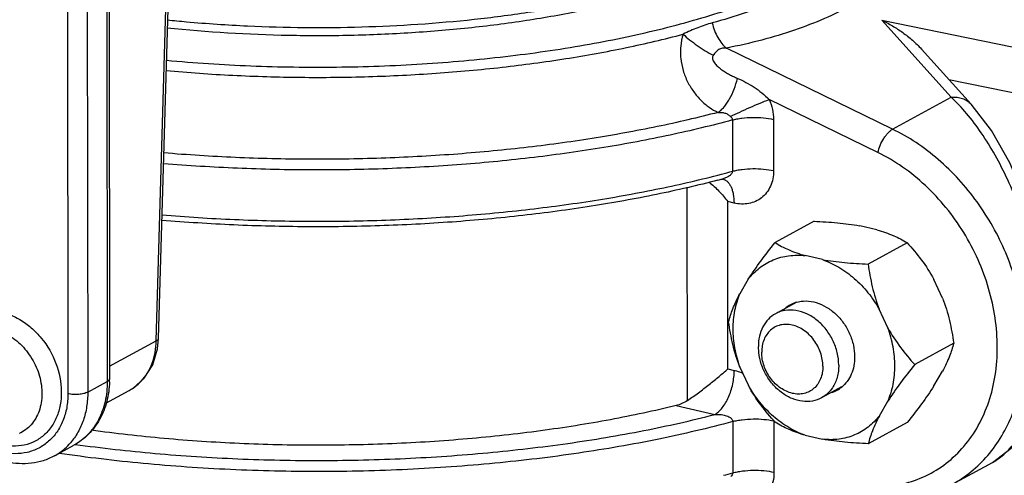
# Model space of a CAD drawing. Units: inches. Extents: x 2.7 to 13.3, y 0.4 to 13.7.
# Drawn here: x 6.6 to 7.3, y 5.1 to 5.4 of the extents above; entities that cross this region are included whole.
import ezdxf

# ---------------------------------------------------------------- set-up
doc = ezdxf.new("R2010")
doc.units = ezdxf.units.IN
doc.header["$LTSCALE"] = 1.21
doc.header["$MEASUREMENT"] = 0
doc.layers.add('12_COMPONENTS', color=7, linetype='CONTINUOUS')

msp = doc.modelspace()

# ---------------------------------------------------------------- linework, layer by layer
at = {"layer": '12_COMPONENTS', "linetype": 'Continuous'}
for p, q in [((6.65317, 5.72559), (6.65378, 5.174)), ((6.65479, 5.72753), (6.6554, 5.17594)), ((6.62571, 5.71708), (6.62632, 5.1655)), ((6.63954, 5.71814), (6.64015, 5.16655)), ((6.68964, 5.20413), (6.69708, 5.46104)), ((6.68803, 5.2025), (6.69546, 5.45913)), ((7.19487, 5.42639), (7.30142, 5.40448)), ((7.24327, 5.37269), (7.19487, 5.42639)), ((7.2023, 5.35028), (7.0862, 5.40693)), ((7.25714, 5.36774), (7.22245, 5.40622)), ((7.24158, 5.385), (7.29539, 5.37394)), ((7.19203, 5.33397), (7.11614, 5.371)), ((7.2023, 5.35028), (7.24327, 5.37269)), ((7.09036, 5.35672), (7.0904, 5.32089)), ((7.11917, 5.35713), (7.11921, 5.32131)), ((7.05902, 5.16078), (7.05885, 5.30981)), ((7.08339, 5.31546), (7.08339, 5.31546)), ((7.09155, 5.29869), (7.08712, 5.29971)), ((7.08725, 5.18284), (7.08712, 5.29971)), ((7.14744, 5.28593), (7.12019, 5.27102)), ((7.1914, 5.28006), (7.17936, 5.28282)), ((7.21241, 5.27099), (7.18516, 5.25609)), ((7.15324, 5.25919), (7.1412, 5.26196)), ((7.10153, 5.24552), (7.09552, 5.23528)), ((7.23716, 5.23236), (7.23113, 5.24537)), ((7.13503, 5.22931), (7.12053, 5.22138)), ((7.199, 5.2115), (7.19297, 5.22451)), ((6.65539, 5.18465), (6.68803, 5.2025)), ((6.6889, 5.1968), (6.68964, 5.20414)), ((7.24497, 5.20078), (7.21771, 5.18588)), ((7.10877, 5.1943), (7.10852, 5.19844)), ((7.08725, 5.18284), (7.09168, 5.18183)), ((7.09558, 5.18416), (7.10161, 5.17115)), ((7.23121, 5.171), (7.23722, 5.18124)), ((6.64015, 5.16655), (6.65378, 5.174)), ((6.65279, 5.1588), (6.66916, 5.16775)), ((7.16667, 5.17024), (7.15268, 5.16259)), ((7.19305, 5.15013), (7.19906, 5.16038)), ((7.05108, 5.15721), (7.07807, 5.151)), ((7.0906, 5.14606), (7.09064, 5.11023)), ((7.11941, 5.14648), (7.11945, 5.11065)), ((7.21255, 5.1455), (7.1853, 5.1306)), ((7.14134, 5.13646), (7.15338, 5.1337)), ((6.61685, 5.12205), (6.63047, 5.1295)), ((7.24378, 5.10209), (7.272, 5.11752)), ((7.27199, 5.11751), (7.272, 5.11752))]:
    msp.add_line(p, q, dxfattribs=at)
for points in [[(7.272, 5.11752), (7.2851, 5.12747), (7.29603, 5.14198), (7.30398, 5.16004), (7.30897, 5.18095), (7.31111, 5.2038), (7.31061, 5.22772), (7.30768, 5.25218), (7.30233, 5.2772), (7.29449, 5.3023), (7.28414, 5.32666), (7.2713, 5.34925), (7.25713, 5.36775)], [(7.08339, 5.31546), (7.08377, 5.31553), (7.08389, 5.31554)], [(6.66909, 5.16771), (6.67153, 5.16916), (6.67962, 5.17634), (6.68552, 5.18575), (6.6889, 5.1968)]]:
    msp.add_lwpolyline(points, dxfattribs=at)
for centre, radius, start, end in [((6.79455, 6.37935), 0.95782, 264.08176, 264.88351), ((6.79826, 6.42184), 1.00048, 264.8885, 267.33921), ((6.89022, 6.05626), 0.76213, 284.63995, 285.22792), ((6.88714, 6.05617), 0.76627, 284.6012, 284.8394), ((7.08206, 5.30925), 0.00652, 73.86297, 75.30958), ((7.14103, 5.20928), 0.02095, 118.66829, 129.08901), ((7.14107, 5.2092), 0.02104, 106.71389, 118.65485), ((6.58905, 5.17587), 0.06635, 358.21928, 0.06549), ((6.65292, 5.19698), 0.03346, 310.26758, 317.21166), ((6.65366, 5.19607), 0.03228, 298.70066, 310.31617), ((7.15351, 5.18646), 0.02104, 286.71389, 298.65485), ((7.15355, 5.18638), 0.02095, 298.66829, 309.08901), ((6.59629, 5.15872), 0.04209, 311.60672, 319.26332), ((6.59745, 5.15746), 0.04038, 298.70888, 311.56833), ((6.89111, 5.84318), 0.75962, 284.72636, 285.22869)]:
    msp.add_arc(centre, radius, start, end, dxfattribs=at)
for points, knots in [([(6.69506, 5.3984), (6.71467, 5.39659), (6.75427, 5.39401), (6.81387, 5.39317), (6.87323, 5.39533), (6.93113, 5.40045), (6.98641, 5.40841), (7.03017, 5.41745), (7.06295, 5.42607), (7.08571, 5.43299), (7.10703, 5.44048), (7.12679, 5.44848), (7.1449, 5.45696), (7.16127, 5.46588), (7.1758, 5.47519), (7.18845, 5.48484), (7.19913, 5.49481), (7.2078, 5.50505), (7.21441, 5.51552), (7.21889, 5.52618), (7.2212, 5.53698), (7.22129, 5.54783), (7.21915, 5.55863), (7.21484, 5.5693), (7.20839, 5.57978), (7.19988, 5.59002), (7.18935, 5.59999), (7.18138, 5.60615), (7.1771, 5.60919)], [0, 0, 0, 0, 0.089318, 0.179932, 0.270223, 0.358581, 0.443453, 0.523389, 0.561101, 0.597111, 0.631294, 0.663543, 0.693775, 0.721935, 0.748001, 0.771996, 0.793995, 0.814145, 0.832677, 0.849928, 0.86634, 0.882444, 0.898807, 0.915963, 0.934367, 0.954361, 0.976188, 1, 1, 1, 1]), ([(7.17682, 5.55481), (7.17683, 5.55182), (7.17634, 5.54581), (7.17417, 5.53695), (7.17063, 5.52833), (7.1658, 5.51997), (7.15973, 5.51188), (7.1498, 5.50116), (7.13432, 5.48854), (7.1121, 5.47496), (7.09086, 5.46485), (7.07205, 5.45729), (7.05117, 5.44982), (7.02302, 5.44143), (6.987, 5.43299), (6.94852, 5.42609), (6.90809, 5.42083), (6.86624, 5.41726), (6.82352, 5.41544), (6.76648, 5.41538), (6.72376, 5.41796), (6.69557, 5.42093)], [0, 0, 0, 0, 0.016845, 0.033796, 0.051158, 0.069184, 0.088085, 0.108011, 0.151375, 0.200088, 0.254424, 0.283689, 0.3143, 0.379341, 0.449023, 0.522673, 0.599505, 0.678665, 0.759242, 0.840294, 1, 1, 1, 1]), ([(6.75182, 5.42244), (6.77837, 5.4212), (6.8312, 5.42075), (6.89652, 5.42508), (6.94709, 5.43156), (6.98293, 5.43774), (7.01671, 5.44522), (7.04808, 5.45393), (7.07668, 5.46375), (7.10219, 5.47459), (7.12435, 5.48632), (7.14292, 5.49882), (7.15771, 5.512), (7.16857, 5.52577), (7.17427, 5.53795), (7.17647, 5.54765), (7.17683, 5.55244), (7.17682, 5.55481)], [0, 0, 0, 0, 0.168948, 0.335419, 0.41569, 0.492938, 0.566447, 0.635565, 0.699736, 0.758507, 0.811579, 0.858847, 0.900475, 0.937024, 0.96959, 0.984941, 1, 1, 1, 1]), ([(7.20942, 5.49726), (7.20647, 5.49344), (7.19972, 5.48591), (7.18782, 5.47549), (7.17386, 5.46552), (7.1579, 5.45606), (7.14005, 5.44715), (7.12038, 5.43884), (7.09901, 5.43118), (7.08409, 5.42666), (7.07637, 5.42451)], [0, 0, 0, 0, 0.09409, 0.196457, 0.307657, 0.42801, 0.557583, 0.696275, 0.843874, 1, 1, 1, 1]), ([(7.2263, 5.48354), (7.22064, 5.47404), (7.20898, 5.46096), (7.19019, 5.44649), (7.17336, 5.43625), (7.15441, 5.42707), (7.13343, 5.41901), (7.11053, 5.41213), (7.0945, 5.40852), (7.0862, 5.40693)], [0, 0, 0, 0, 0.202399, 0.314287, 0.434154, 0.562436, 0.699392, 0.845231, 1, 1, 1, 1]), ([(7.19487, 5.42639), (7.19737, 5.42517), (7.20231, 5.4225), (7.20945, 5.41785), (7.21627, 5.41249), (7.22048, 5.40841), (7.22245, 5.40622)], [0, 0, 0, 0, 0.242689, 0.490185, 0.74257, 1, 1, 1, 1]), ([(7.07637, 5.42451), (7.07293, 5.42355), (7.06777, 5.42187), (7.06103, 5.41907), (7.05767, 5.41749), (7.05598, 5.41663)], [0, 0, 0, 0, 0.490106, 0.741286, 1, 1, 1, 1]), ([(7.07637, 5.42451), (7.07678, 5.42269), (7.07782, 5.41918), (7.08003, 5.41433), (7.08279, 5.41017), (7.08502, 5.40788), (7.0862, 5.40693)], [0, 0, 0, 0, 0.272644, 0.53487, 0.779025, 1, 1, 1, 1]), ([(6.69484, 5.39123), (6.71035, 5.38981), (6.74166, 5.38762), (6.78886, 5.38622), (6.83623, 5.38669), (6.88317, 5.38902), (6.9291, 5.39319), (6.97344, 5.39913), (7.01565, 5.40678), (7.04286, 5.41315), (7.05598, 5.41663)], [0, 0, 0, 0, 0.128469, 0.258752, 0.389432, 0.519081, 0.646292, 0.769692, 0.888004, 1, 1, 1, 1]), ([(7.05598, 5.41664), (7.05511, 5.4139), (7.05426, 5.40963), (7.05402, 5.40389), (7.05435, 5.39817), (7.05577, 5.39118), (7.05888, 5.38336), (7.06313, 5.37635), (7.06825, 5.37033), (7.07404, 5.36547), (7.07831, 5.36301), (7.08049, 5.36203)], [0, 0, 0, 0, 0.132653, 0.199031, 0.265294, 0.396861, 0.526341, 0.652365, 0.773704, 0.889626, 1, 1, 1, 1]), ([(7.05598, 5.41664), (7.05744, 5.41528), (7.06064, 5.41257), (7.06582, 5.40873), (7.07135, 5.40511), (7.07518, 5.40292), (7.07709, 5.40193)], [0, 0, 0, 0, 0.231705, 0.487496, 0.749676, 1, 1, 1, 1]), ([(7.0862, 5.40693), (7.08527, 5.40699), (7.08341, 5.40697), (7.08076, 5.40607), (7.07871, 5.40418), (7.07764, 5.40269), (7.07709, 5.40193)], [0, 0, 0, 0, 0.255265, 0.500076, 0.743427, 1, 1, 1, 1]), ([(7.07709, 5.40193), (7.07692, 5.4017), (7.07665, 5.40121), (7.07645, 5.4004), (7.07647, 5.39958), (7.07671, 5.39852), (7.07732, 5.39731), (7.07827, 5.39602), (7.07935, 5.39485), (7.08051, 5.39377), (7.08174, 5.39276), (7.08342, 5.39149), (7.0856, 5.39005), (7.0883, 5.38847), (7.09107, 5.38705), (7.09295, 5.3862), (7.09389, 5.38579)], [0, 0, 0, 0, 0.032981, 0.065581, 0.097838, 0.129964, 0.193407, 0.2566, 0.319565, 0.382326, 0.444924, 0.50733, 0.631565, 0.755068, 0.877872, 1, 1, 1, 1]), ([(7.08049, 5.36203), (7.08122, 5.36251), (7.08267, 5.36369), (7.08469, 5.36583), (7.08665, 5.36844), (7.08917, 5.37253), (7.09182, 5.3783), (7.09332, 5.38324), (7.09389, 5.38579)], [0, 0, 0, 0, 0.093851, 0.200134, 0.317624, 0.444582, 0.718039, 1, 1, 1, 1]), ([(7.09389, 5.38579), (7.09591, 5.38494), (7.09988, 5.38305), (7.10562, 5.37968), (7.11111, 5.37571), (7.11451, 5.37266), (7.11613, 5.37101)], [0, 0, 0, 0, 0.244211, 0.491031, 0.741911, 1, 1, 1, 1]), ([(7.08905, 5.3592), (7.09118, 5.36026), (7.09568, 5.36239), (7.10258, 5.36548), (7.10947, 5.3684), (7.114, 5.37019), (7.11615, 5.37099)], [0, 0, 0, 0, 0.241197, 0.505628, 0.767172, 1, 1, 1, 1]), ([(7.11614, 5.371), (7.11711, 5.36879), (7.11862, 5.36424), (7.11917, 5.35947), (7.11917, 5.35713)], [0, 0, 0, 0, 0.50825, 1, 1, 1, 1]), ([(7.24327, 5.37269), (7.24462, 5.37279), (7.24729, 5.37274), (7.2511, 5.37188), (7.25446, 5.37023), (7.25633, 5.36863), (7.25713, 5.36775)], [0, 0, 0, 0, 0.268132, 0.522157, 0.764308, 1, 1, 1, 1]), ([(7.272, 5.11752), (7.27525, 5.11929), (7.28157, 5.12395), (7.28958, 5.13339), (7.29631, 5.14541), (7.30158, 5.15981), (7.30525, 5.17635), (7.30719, 5.19468), (7.30733, 5.21435), (7.30566, 5.23484), (7.30225, 5.25562), (7.29722, 5.27616), (7.29076, 5.29598), (7.28305, 5.31468), (7.2743, 5.33193), (7.26472, 5.34745), (7.25449, 5.36106), (7.24706, 5.36908), (7.24327, 5.37269)], [0, 0, 0, 0, 0.039304, 0.08249, 0.13082, 0.184974, 0.245046, 0.310579, 0.380639, 0.453942, 0.529012, 0.604354, 0.678587, 0.750531, 0.819241, 0.884012, 0.944357, 1, 1, 1, 1]), ([(7.08049, 5.36203), (7.06638, 5.35833), (7.03717, 5.35154), (6.9919, 5.34335), (6.9444, 5.33692), (6.89523, 5.33235), (6.84496, 5.32968), (6.79418, 5.32895), (6.7435, 5.33017), (6.70985, 5.33229), (6.69316, 5.33369)], [0, 0, 0, 0, 0.112189, 0.230489, 0.353737, 0.480736, 0.610192, 0.740784, 0.871166, 1, 1, 1, 1]), ([(7.08049, 5.36203), (7.08126, 5.36206), (7.08243, 5.36204), (7.08397, 5.36185), (7.08511, 5.36159), (7.08622, 5.3612), (7.08725, 5.36064), (7.08818, 5.35995), (7.08876, 5.35945), (7.08905, 5.3592)], [0, 0, 0, 0, 0.249359, 0.374864, 0.500806, 0.626703, 0.752741, 0.877898, 1, 1, 1, 1]), ([(7.08905, 5.3592), (7.08941, 5.35889), (7.08991, 5.35833), (7.09029, 5.35744), (7.09036, 5.35696), (7.09036, 5.35672)], [0, 0, 0, 0, 0.500656, 0.749971, 1, 1, 1, 1]), ([(7.09036, 5.35672), (7.09142, 5.357), (7.09365, 5.35751), (7.09839, 5.35826), (7.10462, 5.35868), (7.11203, 5.35839), (7.11688, 5.35766), (7.11917, 5.35713)], [0, 0, 0, 0, 0.113587, 0.235744, 0.494946, 0.756797, 1, 1, 1, 1]), ([(7.09036, 5.35672), (7.07601, 5.35281), (7.04624, 5.34564), (7.00001, 5.33697), (6.95138, 5.33014), (6.90093, 5.32524), (6.84928, 5.32233), (6.79705, 5.32145), (6.74489, 5.32261), (6.71024, 5.32475), (6.69305, 5.32617)], [0, 0, 0, 0, 0.111466, 0.229319, 0.352377, 0.4794, 0.609054, 0.739967, 0.870747, 1, 1, 1, 1]), ([(7.19203, 5.33397), (7.1924, 5.33566), (7.19352, 5.33906), (7.19556, 5.34301), (7.19754, 5.34589), (7.19908, 5.34773), (7.20065, 5.34921), (7.20175, 5.34998), (7.2023, 5.35028)], [0, 0, 0, 0, 0.264429, 0.541097, 0.673297, 0.795873, 0.905612, 1, 1, 1, 1]), ([(7.24378, 5.10209), (7.24848, 5.10466), (7.25748, 5.11072), (7.26921, 5.12222), (7.27897, 5.13589), (7.28655, 5.15143), (7.29182, 5.16851), (7.29467, 5.18678), (7.29505, 5.20587), (7.29226, 5.23209), (7.28265, 5.26461), (7.26594, 5.29435), (7.24887, 5.31537), (7.23459, 5.32929), (7.21908, 5.3411), (7.20796, 5.34752), (7.2023, 5.35028)], [0, 0, 0, 0, 0.05342, 0.107527, 0.162923, 0.220067, 0.279239, 0.340535, 0.403871, 0.469012, 0.602944, 0.738754, 0.806128, 0.872398, 0.937132, 1, 1, 1, 1]), ([(7.19229, 5.10034), (7.19805, 5.1005), (7.20946, 5.10194), (7.22565, 5.10759), (7.24022, 5.11653), (7.25269, 5.12849), (7.26273, 5.14311), (7.27005, 5.15994), (7.27449, 5.1785), (7.27592, 5.19825), (7.27434, 5.21867), (7.26824, 5.24616), (7.25649, 5.27245), (7.24003, 5.29571), (7.22565, 5.31116), (7.20966, 5.32414), (7.19799, 5.33105), (7.19203, 5.33397)], [0, 0, 0, 0, 0.055789, 0.110426, 0.164817, 0.219909, 0.276542, 0.335326, 0.396579, 0.460325, 0.52632, 0.594103, 0.732154, 0.801256, 0.869334, 0.935747, 1, 1, 1, 1]), ([(6.69203, 5.29043), (6.70887, 5.28902), (6.7428, 5.28688), (6.79392, 5.28565), (6.84513, 5.28637), (6.89584, 5.28904), (6.94545, 5.29363), (6.99339, 5.30009), (7.0391, 5.30833), (7.06859, 5.31515), (7.08285, 5.31887)], [0, 0, 0, 0, 0.128789, 0.259124, 0.389673, 0.5191, 0.64609, 0.76936, 0.887704, 1, 1, 1, 1]), ([(7.0904, 5.32089), (7.0904, 5.32051), (7.09023, 5.31975), (7.0896, 5.31876), (7.08876, 5.31793), (7.08747, 5.31701), (7.08567, 5.31615), (7.08416, 5.31566), (7.08339, 5.31546)], [0, 0, 0, 0, 0.119926, 0.243027, 0.368307, 0.494324, 0.747143, 1, 1, 1, 1]), ([(7.0904, 5.32089), (7.09146, 5.32118), (7.09369, 5.32168), (7.09843, 5.32244), (7.10466, 5.32285), (7.11207, 5.32257), (7.11692, 5.32183), (7.11921, 5.32131)], [0, 0, 0, 0, 0.113587, 0.235744, 0.494946, 0.756797, 1, 1, 1, 1]), ([(7.11921, 5.32131), (7.11922, 5.31939), (7.11887, 5.31565), (7.11722, 5.3104), (7.11454, 5.30587), (7.11096, 5.30225), (7.10666, 5.29967), (7.10185, 5.2982), (7.09672, 5.29783), (7.09326, 5.29829), (7.09155, 5.29869)], [0, 0, 0, 0, 0.13777, 0.268711, 0.393311, 0.513472, 0.631734, 0.750825, 0.873048, 1, 1, 1, 1]), ([(7.08031, 5.31465), (7.06611, 5.31095), (7.03675, 5.30418), (6.99127, 5.29601), (6.94361, 5.28962), (6.8943, 5.28509), (6.84393, 5.28247), (6.79306, 5.28178), (6.7423, 5.28305), (6.70861, 5.2852), (6.69189, 5.28661)], [0, 0, 0, 0, 0.112507, 0.230974, 0.354285, 0.481265, 0.610639, 0.741103, 0.87133, 1, 1, 1, 1]), ([(7.07406, 5.31341), (7.07652, 5.31144), (7.08115, 5.3071), (7.08523, 5.30225), (7.08712, 5.29971)], [0, 0, 0, 0, 0.49808, 1, 1, 1, 1]), ([(7.08387, 5.31551), (7.08445, 5.31534), (7.08559, 5.31483), (7.08711, 5.3136), (7.08844, 5.31194), (7.08955, 5.3099), (7.09043, 5.30749), (7.09132, 5.30375), (7.09154, 5.30075), (7.09155, 5.29869)], [0, 0, 0, 0, 0.091754, 0.189194, 0.295818, 0.413676, 0.543633, 0.685585, 1, 1, 1, 1]), ([(7.14744, 5.28593), (7.1529, 5.28571), (7.16358, 5.28508), (7.17421, 5.28375), (7.17936, 5.28282)], [0, 0, 0, 0, 0.510929, 1, 1, 1, 1]), ([(7.1914, 5.28006), (7.19537, 5.27892), (7.2026, 5.27635), (7.2094, 5.27281), (7.21241, 5.27099)], [0, 0, 0, 0, 0.539899, 1, 1, 1, 1]), ([(7.10153, 5.24552), (7.10429, 5.24984), (7.11034, 5.25848), (7.1168, 5.2668), (7.12019, 5.27102)], [0, 0, 0, 0, 0.486295, 1, 1, 1, 1]), ([(7.12019, 5.27102), (7.1232, 5.2692), (7.13, 5.26566), (7.13723, 5.2631), (7.1412, 5.26196)], [0, 0, 0, 0, 0.460104, 1, 1, 1, 1]), ([(7.21241, 5.27099), (7.21592, 5.26716), (7.22274, 5.25904), (7.22853, 5.25012), (7.23113, 5.24537)], [0, 0, 0, 0, 0.489981, 1, 1, 1, 1]), ([(7.10153, 5.24552), (7.1038, 5.24848), (7.10906, 5.25382), (7.11878, 5.25946), (7.12975, 5.26236), (7.13739, 5.26238), (7.1412, 5.26196)], [0, 0, 0, 0, 0.249437, 0.494982, 0.743197, 1, 1, 1, 1]), ([(7.15324, 5.25919), (7.15724, 5.25779), (7.16515, 5.25405), (7.1759, 5.24617), (7.18542, 5.23625), (7.19066, 5.22857), (7.19297, 5.22451)], [0, 0, 0, 0, 0.236522, 0.483887, 0.739592, 1, 1, 1, 1]), ([(7.15324, 5.25919), (7.15839, 5.25827), (7.16902, 5.25694), (7.1797, 5.25631), (7.18516, 5.25609)], [0, 0, 0, 0, 0.489074, 1, 1, 1, 1]), ([(7.18516, 5.25609), (7.1859, 5.25078), (7.18783, 5.24007), (7.19099, 5.22964), (7.19297, 5.22451)], [0, 0, 0, 0, 0.493588, 1, 1, 1, 1]), ([(7.08777, 5.21574), (7.08856, 5.2188), (7.09074, 5.22549), (7.09372, 5.23187), (7.09552, 5.23528)], [0, 0, 0, 0, 0.450697, 1, 1, 1, 1]), ([(7.09552, 5.23528), (7.0939, 5.23155), (7.09145, 5.22348), (7.09029, 5.21064), (7.09158, 5.19728), (7.094, 5.18848), (7.09558, 5.18416)], [0, 0, 0, 0, 0.233606, 0.479234, 0.735645, 1, 1, 1, 1]), ([(7.13502, 5.22935), (7.13721, 5.23001), (7.14195, 5.23063), (7.1492, 5.22943), (7.15628, 5.22626), (7.16276, 5.22134), (7.16827, 5.21498), (7.17248, 5.20757), (7.17515, 5.19956), (7.17579, 5.194), (7.17579, 5.19128)], [0, 0, 0, 0, 0.108087, 0.221971, 0.343057, 0.470884, 0.603504, 0.738003, 0.871194, 1, 1, 1, 1]), ([(7.23716, 5.23236), (7.23914, 5.22723), (7.2423, 5.2168), (7.24423, 5.20609), (7.24497, 5.20078)], [0, 0, 0, 0, 0.506415, 1, 1, 1, 1]), ([(6.57575, 5.22311), (6.57868, 5.22279), (6.58463, 5.2214), (6.5931, 5.21744), (6.60099, 5.21171), (6.61036, 5.20202), (6.6189, 5.18719), (6.62226, 5.17058), (6.62124, 5.15779), (6.61872, 5.1491), (6.61451, 5.14154), (6.60877, 5.13547), (6.60174, 5.13118), (6.59377, 5.12888), (6.58524, 5.12868), (6.57957, 5.12989), (6.57678, 5.13079)], [0, 0, 0, 0, 0.06022, 0.123604, 0.189876, 0.258414, 0.397753, 0.533196, 0.597386, 0.658452, 0.716567, 0.772471, 0.827393, 0.882782, 0.940015, 1, 1, 1, 1]), ([(7.12053, 5.22138), (7.11868, 5.22037), (7.11522, 5.2177), (7.11137, 5.21224), (7.10901, 5.20565), (7.10852, 5.20088), (7.10852, 5.19844)], [0, 0, 0, 0, 0.233569, 0.474953, 0.729959, 1, 1, 1, 1]), ([(7.16469, 5.18553), (7.16469, 5.18844), (7.16394, 5.19437), (7.1614, 5.20142), (7.15848, 5.20672), (7.15503, 5.21164), (7.1499, 5.21693), (7.14271, 5.22153), (7.13503, 5.22401), (7.12856, 5.22409), (7.12379, 5.22292), (7.12158, 5.22195), (7.12053, 5.22138)], [0, 0, 0, 0, 0.130475, 0.265512, 0.333667, 0.401583, 0.534579, 0.661503, 0.780636, 0.892395, 0.946501, 1, 1, 1, 1]), ([(7.09558, 5.18416), (7.0936, 5.18929), (7.09044, 5.19972), (7.08851, 5.21043), (7.08777, 5.21574)], [0, 0, 0, 0, 0.506415, 1, 1, 1, 1]), ([(7.15362, 5.18469), (7.15362, 5.1879), (7.15243, 5.19446), (7.14855, 5.20179), (7.14422, 5.20676), (7.14053, 5.20982), (7.13651, 5.21213), (7.13232, 5.21357), (7.12811, 5.2141), (7.12404, 5.21367), (7.12027, 5.2123), (7.11698, 5.21004), (7.11429, 5.20698), (7.11232, 5.20326), (7.11112, 5.19902), (7.11087, 5.19604), (7.11087, 5.19451)], [0, 0, 0, 0, 0.134751, 0.273823, 0.342711, 0.409752, 0.474256, 0.535839, 0.59456, 0.650936, 0.705932, 0.760807, 0.816809, 0.875021, 0.936131, 1, 1, 1, 1]), ([(6.57148, 5.2108), (6.57533, 5.21038), (6.5832, 5.2079), (6.59345, 5.20054), (6.60165, 5.19026), (6.60694, 5.17813), (6.60879, 5.16544), (6.60718, 5.15525), (6.60397, 5.14824), (6.60077, 5.14379), (6.59682, 5.14018), (6.59375, 5.13841), (6.59216, 5.13771)], [0, 0, 0, 0, 0.119901, 0.249397, 0.385332, 0.522224, 0.654293, 0.777408, 0.835487, 0.89148, 0.94603, 1, 1, 1, 1]), ([(7.199, 5.2115), (7.20159, 5.20676), (7.20739, 5.19784), (7.21421, 5.18971), (7.21771, 5.18588)], [0, 0, 0, 0, 0.510022, 1, 1, 1, 1]), ([(7.19906, 5.16038), (7.20069, 5.16411), (7.20313, 5.17217), (7.20429, 5.18501), (7.203, 5.19838), (7.20058, 5.20717), (7.199, 5.2115)], [0, 0, 0, 0, 0.233606, 0.479234, 0.735645, 1, 1, 1, 1]), ([(6.67747, 5.17425), (6.67912, 5.17603), (6.68209, 5.18001), (6.68537, 5.18686), (6.68743, 5.19446), (6.68797, 5.19978), (6.68803, 5.2025)], [0, 0, 0, 0, 0.236025, 0.480696, 0.735551, 1, 1, 1, 1]), ([(6.68803, 5.2025), (6.68826, 5.2026), (6.68864, 5.2028), (6.6891, 5.20314), (6.68947, 5.20353), (6.68963, 5.2039), (6.68964, 5.20413)], [0, 0, 0, 0, 0.323544, 0.530384, 0.708475, 1, 1, 1, 1]), ([(7.24497, 5.20078), (7.24418, 5.19772), (7.242, 5.19103), (7.23902, 5.18465), (7.23722, 5.18124)], [0, 0, 0, 0, 0.450697, 1, 1, 1, 1]), ([(7.15268, 5.16259), (7.15071, 5.16152), (7.1463, 5.15998), (7.13915, 5.15987), (7.1319, 5.16186), (7.12501, 5.16578), (7.11889, 5.17136), (7.1139, 5.17824), (7.11036, 5.18599), (7.10909, 5.19153), (7.10877, 5.1943)], [0, 0, 0, 0, 0.107416, 0.218898, 0.337137, 0.462821, 0.594777, 0.730468, 0.866602, 1, 1, 1, 1]), ([(7.15362, 5.18469), (7.15363, 5.18317), (7.15337, 5.18018), (7.15217, 5.17595), (7.1502, 5.17222), (7.14751, 5.16917), (7.14422, 5.1669), (7.14045, 5.16553), (7.13638, 5.1651), (7.13217, 5.16563), (7.12798, 5.16708), (7.12396, 5.16938), (7.12027, 5.17245), (7.11594, 5.17741), (7.11206, 5.18474), (7.11087, 5.1913), (7.11087, 5.19451)], [0, 0, 0, 0, 0.063869, 0.124979, 0.183191, 0.239193, 0.294068, 0.349064, 0.40544, 0.464161, 0.525744, 0.590248, 0.657289, 0.726177, 0.865249, 1, 1, 1, 1]), ([(7.16469, 5.18553), (7.16469, 5.18407), (7.16451, 5.18118), (7.16368, 5.17699), (7.16229, 5.17311), (7.16099, 5.17073), (7.16025, 5.16963)], [0, 0, 0, 0, 0.262472, 0.517048, 0.762689, 1, 1, 1, 1]), ([(7.17579, 5.19128), (7.1758, 5.18916), (7.17543, 5.18501), (7.17369, 5.17915), (7.17082, 5.17406), (7.1682, 5.17128), (7.16676, 5.17012)], [0, 0, 0, 0, 0.26787, 0.523143, 0.766074, 1, 1, 1, 1]), ([(7.21771, 5.18588), (7.21433, 5.18165), (7.20787, 5.17333), (7.20182, 5.16469), (7.19906, 5.16038)], [0, 0, 0, 0, 0.513708, 1, 1, 1, 1]), ([(7.05902, 5.16078), (7.0616, 5.16252), (7.06671, 5.16617), (7.07405, 5.1718), (7.08092, 5.17736), (7.08523, 5.18106), (7.08725, 5.18284)], [0, 0, 0, 0, 0.26062, 0.52507, 0.774524, 1, 1, 1, 1]), ([(7.07807, 5.151), (7.07903, 5.15152), (7.08093, 5.15293), (7.08346, 5.15569), (7.08578, 5.15914), (7.08781, 5.16316), (7.08948, 5.1676), (7.09073, 5.17229), (7.09149, 5.17706), (7.09168, 5.18026), (7.09168, 5.18183)], [0, 0, 0, 0, 0.093435, 0.200416, 0.319804, 0.449427, 0.586056, 0.725979, 0.865397, 1, 1, 1, 1]), ([(7.09168, 5.18183), (7.09218, 5.18171), (7.09423, 5.18118), (7.09622, 5.18043), (7.09767, 5.17977)], [0, 0, 0, 0, 0.245333, 1, 1, 1, 1]), ([(6.65378, 5.174), (6.65379, 5.16927), (6.65283, 5.16002), (6.64827, 5.14724), (6.64196, 5.13831), (6.63573, 5.13273), (6.63227, 5.13048), (6.63047, 5.1295)], [0, 0, 0, 0, 0.269949, 0.524651, 0.76592, 0.883481, 1, 1, 1, 1]), ([(6.65537, 5.1738), (6.65522, 5.16917), (6.65398, 5.16007), (6.64903, 5.14744), (6.64118, 5.13681), (6.63421, 5.13154), (6.63047, 5.1295)], [0, 0, 0, 0, 0.261981, 0.514344, 0.759206, 1, 1, 1, 1]), ([(6.6554, 5.17594), (6.6554, 5.17577), (6.65532, 5.1754), (6.65498, 5.17489), (6.65446, 5.17441), (6.65402, 5.17414), (6.65378, 5.174)], [0, 0, 0, 0, 0.197631, 0.42123, 0.686745, 1, 1, 1, 1]), ([(6.62632, 5.1655), (6.62632, 5.16221), (6.62578, 5.15577), (6.62319, 5.14664), (6.61893, 5.13862), (6.61314, 5.13202), (6.60603, 5.12713), (6.59792, 5.12417), (6.58914, 5.12326), (6.58321, 5.124), (6.58027, 5.12468)], [0, 0, 0, 0, 0.137738, 0.269249, 0.394637, 0.515339, 0.633558, 0.752025, 0.873538, 1, 1, 1, 1]), ([(6.64015, 5.16655), (6.63976, 5.16634), (6.63887, 5.16596), (6.63678, 5.16534), (6.63376, 5.16492), (6.63002, 5.1649), (6.62751, 5.16523), (6.62632, 5.1655)], [0, 0, 0, 0, 0.094939, 0.206166, 0.463559, 0.740385, 1, 1, 1, 1]), ([(6.64015, 5.16655), (6.64016, 5.16319), (6.63967, 5.15659), (6.6374, 5.14713), (6.63363, 5.13855), (6.63013, 5.13352), (6.62819, 5.13126)], [0, 0, 0, 0, 0.265071, 0.520038, 0.764473, 1, 1, 1, 1]), ([(7.12033, 5.14553), (7.11682, 5.14936), (7.11, 5.15749), (7.1042, 5.16641), (7.10161, 5.17115)], [0, 0, 0, 0, 0.489981, 1, 1, 1, 1]), ([(7.14134, 5.13646), (7.13734, 5.13786), (7.12944, 5.14161), (7.11868, 5.14948), (7.10917, 5.15941), (7.10392, 5.16709), (7.10161, 5.17115)], [0, 0, 0, 0, 0.236522, 0.483887, 0.739592, 1, 1, 1, 1]), ([(7.16025, 5.16963), (7.15929, 5.16817), (7.15703, 5.16548), (7.15418, 5.16342), (7.15268, 5.16259)], [0, 0, 0, 0, 0.505609, 1, 1, 1, 1]), ([(7.23121, 5.171), (7.22845, 5.16668), (7.2224, 5.15804), (7.21594, 5.14972), (7.21255, 5.1455)], [0, 0, 0, 0, 0.486295, 1, 1, 1, 1]), ([(7.05902, 5.16078), (7.05779, 5.15995), (7.05523, 5.15851), (7.05246, 5.15755), (7.05108, 5.15721)], [0, 0, 0, 0, 0.510195, 1, 1, 1, 1]), ([(6.63134, 5.13013), (6.64992, 5.12758), (6.68772, 5.12334), (6.74517, 5.11961), (6.80351, 5.11844), (6.86182, 5.11985), (6.91921, 5.12381), (6.97477, 5.13026), (7.02765, 5.13911), (7.06169, 5.14675), (7.07807, 5.151)], [0, 0, 0, 0, 0.125055, 0.253596, 0.383882, 0.51413, 0.642563, 0.767438, 0.887097, 1, 1, 1, 1]), ([(7.05108, 5.15721), (7.03591, 5.15349), (7.00451, 5.1468), (6.95587, 5.1391), (6.90497, 5.13354), (6.85255, 5.13019), (6.79939, 5.12911), (6.74627, 5.13032), (6.69397, 5.1338), (6.65956, 5.13766), (6.64265, 5.13998)], [0, 0, 0, 0, 0.113968, 0.234231, 0.359306, 0.48762, 0.617522, 0.747333, 0.875373, 1, 1, 1, 1]), ([(7.07807, 5.151), (7.07869, 5.15104), (7.07994, 5.15107), (7.0818, 5.151), (7.08364, 5.15079), (7.08544, 5.15042), (7.08718, 5.14985), (7.08854, 5.14915), (7.08948, 5.14841), (7.09007, 5.14774), (7.09049, 5.14695), (7.0906, 5.14636), (7.0906, 5.14606)], [0, 0, 0, 0, 0.127838, 0.255243, 0.382097, 0.508242, 0.633393, 0.757099, 0.818455, 0.879177, 0.939681, 1, 1, 1, 1]), ([(7.0906, 5.14606), (7.07352, 5.14141), (7.03792, 5.13305), (6.98244, 5.12341), (6.92391, 5.11639), (6.86331, 5.11212), (6.80167, 5.11066), (6.74004, 5.11204), (6.67947, 5.11624), (6.63967, 5.12097), (6.62016, 5.12382)], [0, 0, 0, 0, 0.11202, 0.231335, 0.356283, 0.485057, 0.615758, 0.746438, 0.875151, 1, 1, 1, 1]), ([(7.0906, 5.14606), (7.09166, 5.14635), (7.09389, 5.14686), (7.09862, 5.14761), (7.10485, 5.14803), (7.11226, 5.14774), (7.11711, 5.14701), (7.11941, 5.14648)], [0, 0, 0, 0, 0.113587, 0.235744, 0.494946, 0.756797, 1, 1, 1, 1]), ([(7.14134, 5.13646), (7.13737, 5.1376), (7.13014, 5.14017), (7.12334, 5.14371), (7.12033, 5.14553)], [0, 0, 0, 0, 0.539899, 1, 1, 1, 1]), ([(7.19305, 5.15013), (7.19078, 5.14718), (7.18552, 5.14184), (7.1758, 5.1362), (7.16483, 5.1333), (7.1572, 5.13328), (7.15338, 5.1337)], [0, 0, 0, 0, 0.249437, 0.494982, 0.743197, 1, 1, 1, 1]), ([(7.19305, 5.15013), (7.19125, 5.14673), (7.18827, 5.14035), (7.18609, 5.13366), (7.1853, 5.1306)], [0, 0, 0, 0, 0.549306, 1, 1, 1, 1]), ([(7.1853, 5.1306), (7.17984, 5.13081), (7.16916, 5.13144), (7.15853, 5.13277), (7.15338, 5.1337)], [0, 0, 0, 0, 0.510929, 1, 1, 1, 1]), ([(6.61685, 5.12205), (6.61438, 5.1207), (6.60915, 5.11846), (6.60078, 5.11666), (6.59211, 5.11641), (6.58633, 5.11725), (6.58348, 5.11791)], [0, 0, 0, 0, 0.245616, 0.493016, 0.744037, 1, 1, 1, 1]), ([(7.09064, 5.11023), (7.09064, 5.10975), (7.09034, 5.10875), (7.08969, 5.10797), (7.08933, 5.10762)], [0, 0, 0, 0, 0.492085, 1, 1, 1, 1]), ([(7.09064, 5.11023), (7.0917, 5.11052), (7.09393, 5.11103), (7.09866, 5.11178), (7.10489, 5.1122), (7.1123, 5.11191), (7.11715, 5.11118), (7.11945, 5.11065)], [0, 0, 0, 0, 0.113587, 0.235744, 0.494946, 0.756797, 1, 1, 1, 1]), ([(7.11945, 5.11065), (7.11945, 5.10843), (7.11898, 5.1041), (7.11745, 5.1), (7.11645, 5.09817)], [0, 0, 0, 0, 0.515041, 1, 1, 1, 1])]:
    msp.add_open_spline(points, degree=3, knots=knots, dxfattribs=at)

doc.saveas('drawing.dxf')
